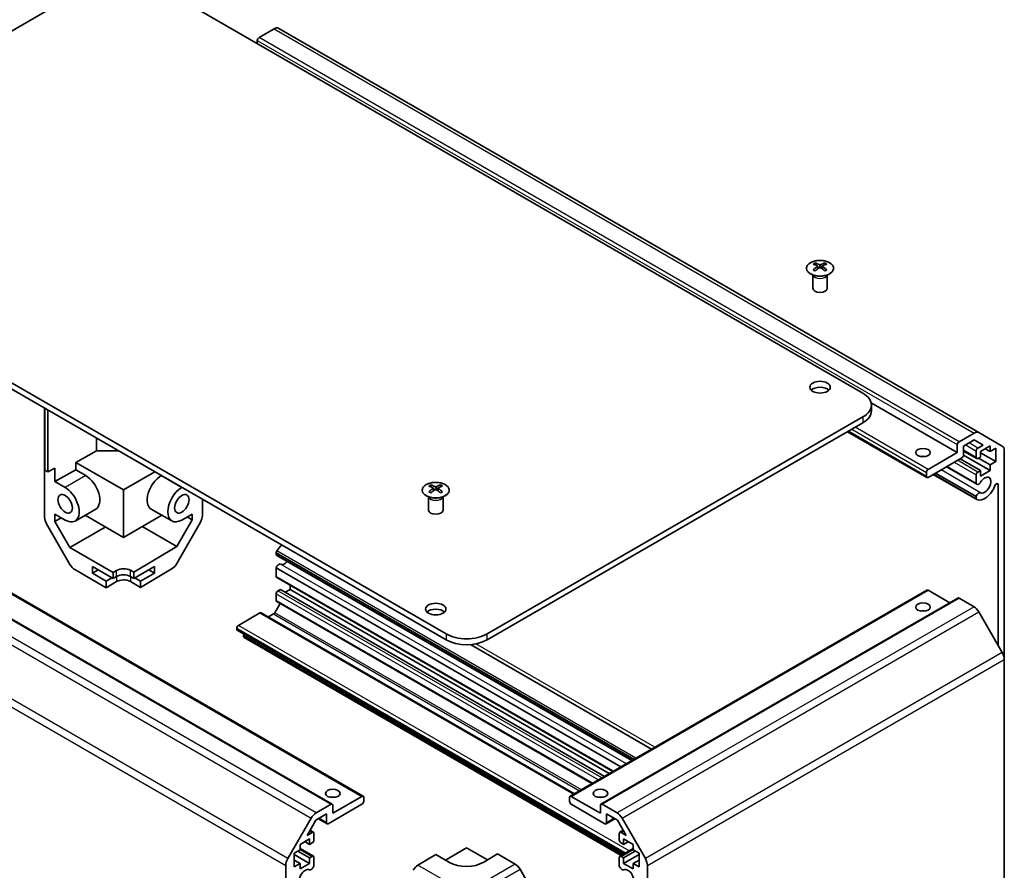
# Model space of a CAD drawing. Units: millimetres. Extents: x 36 to 5963, y 14 to 1004.
# Drawn here: x 682 to 885, y 303 to 478 of the extents above; entities that cross this region are included whole.
import ezdxf

# ---------------------------------------------------------------- set-up
doc = ezdxf.new("R2010")
doc.units = ezdxf.units.MM
doc.header["$LTSCALE"] = 2.5
doc.layers.add('Visible (ISO)', color=7, linetype='Continuous', lineweight=35)
doc.layers.add('Visible Narrow (ISO)', color=7, linetype='Continuous', lineweight=25)

msp = doc.modelspace()

# ---------------------------------------------------------------- linework, layer by layer
at = {"layer": 'Visible (ISO)'}
for p, q in [((621.6392, 442.3555), (699.0674, 487.0587)), ((855.6916, 401.5307), (707.5527, 487.0587)), ((734.332, 476.596), (731.2408, 474.8113)), ((879.5817, 393.4124), (735.332, 476.695)), ((730.8872, 474.1989), (730.8872, 473.5865)), ((769.7781, 351.9285), (621.6392, 437.4566)), ((621.6392, 436.2318), (769.7781, 350.7038)), ((845.8274, 428.3523), (845.8274, 427.9754)), ((847.8781, 428.3523), (847.8781, 427.9754)), ((846.3467, 427.6927), (846.4051, 427.149)), ((846.5356, 427.2395), (846.3861, 427.3258)), ((847.3194, 427.3258), (847.1699, 427.2395)), ((847.3588, 427.6927), (847.3004, 427.149)), ((845.4071, 425.7941), (845.3523, 425.9014)), ((845.3527, 425.9006), (845.3527, 423.1679)), ((848.2984, 425.7941), (848.3532, 425.9014)), ((848.3528, 425.9006), (848.3528, 423.1679)), ((608.4542, 401.7596), (752.704, 318.4769)), ((602.0902, 400.1266), (746.34, 316.8439)), ((687.0466, 375.9857), (687.0466, 398.4688)), ((687.1164, 398.4285), (687.1164, 385.6504)), ((687.7296, 385.2838), (687.7296, 398.0745)), ((875.137, 389.2833), (857.3998, 399.5239)), ((857.4489, 397.8565), (857.4489, 399.0812)), ((778.2634, 351.9285), (855.6916, 396.6317)), ((778.2634, 350.7038), (855.6916, 395.407)), ((697.7777, 389.6613), (697.7777, 392.2733)), ((868.8766, 384.1554), (852.5399, 393.5874)), ((875.4906, 391.5286), (878.5817, 393.3133)), ((878.6403, 391.8774), (876.4098, 390.5896)), ((880.4434, 390.8364), (878.6403, 391.8774)), ((879.5817, 393.4124), (884.4102, 390.6247)), ((697.7777, 389.6613), (693.485, 387.2679)), ((702.3018, 389.6613), (697.7777, 389.6613)), ((875.137, 389.2833), (875.137, 390.9162)), ((876.4098, 390.5896), (876.4098, 388.7934)), ((879.1297, 388.0337), (876.4098, 389.6041)), ((879.0261, 388.2626), (879.0261, 389.6099)), ((879.3797, 390.2222), (880.4434, 390.8364)), ((881.8899, 390.6509), (879.91, 389.5078)), ((881.8899, 389.5078), (880.8999, 390.0793)), ((881.8899, 389.5078), (881.8899, 390.6509)), ((883.092, 390.2018), (881.8899, 389.5078)), ((883.092, 387.4257), (883.092, 390.2018)), ((884.8244, 389.7091), (884.8244, 346.6797)), ((869.1266, 385.8131), (875.137, 389.2833)), ((876.0563, 388.181), (869.1266, 384.1802)), ((879.91, 385.5886), (875.7381, 387.9973)), ((881.8899, 385.5886), (876.4082, 388.7535)), ((879.91, 388.3647), (879.3797, 388.0585)), ((881.8899, 386.7317), (879.4857, 388.1197)), ((879.91, 389.5078), (879.91, 388.3647)), ((883.092, 387.4257), (879.91, 389.2628)), ((687.7296, 385.2838), (687.1164, 385.6504)), ((689.1683, 386.0859), (687.7296, 385.2838)), ((689.1683, 383.3098), (689.1683, 386.0859)), ((689.1683, 383.3098), (693.485, 385.7165)), ((693.485, 387.2679), (693.485, 385.7165)), ((693.485, 387.2679), (703.3101, 381.5953)), ((693.485, 385.7165), (695.5322, 384.5345)), ((879.1618, 382.7595), (872.9138, 386.3667)), ((879.0261, 382.9331), (872.9964, 386.4144)), ((879.3797, 385.2824), (879.91, 385.5886)), ((879.91, 384.4455), (881.8899, 385.5886)), ((879.91, 385.5886), (879.91, 384.4455)), ((881.8899, 386.7317), (883.092, 387.4257)), ((881.8899, 385.5886), (881.8899, 386.7317)), ((703.3101, 381.5953), (709.7912, 385.3372)), ((711.0882, 384.5347), (711.1347, 384.5616)), ((868.7731, 384.3843), (868.7731, 385.2008)), ((879.1618, 379.6082), (870.1848, 384.7911)), ((879.0261, 379.7818), (870.2673, 384.8387)), ((879.0261, 380.2016), (870.6309, 385.0486)), ((879.0261, 382.9331), (879.0261, 384.67)), ((689.1683, 383.3098), (691.2896, 382.0851)), ((703.3101, 381.5953), (703.3101, 371.7974)), ((715.3309, 382.0852), (715.3774, 382.1121)), ((766.6315, 382.6285), (766.6315, 382.2516)), ((767.1508, 381.9689), (767.2092, 381.4252)), ((767.3397, 381.5157), (767.1902, 381.602)), ((768.1234, 381.602), (767.9739, 381.5157)), ((768.1628, 381.9689), (768.1044, 381.4252)), ((768.6821, 382.6285), (768.6821, 382.2516)), ((883.5516, 349.5607), (883.5516, 382.6499)), ((719.5735, 376.3042), (719.5735, 379.6894)), ((766.2111, 380.0703), (766.1564, 380.1775)), ((766.1567, 380.1768), (766.1567, 377.4441)), ((769.1024, 380.0703), (769.1572, 380.1775)), ((769.1568, 380.1768), (769.1568, 377.4441)), ((879.0261, 379.7818), (879.0261, 380.2016)), ((697.5822, 377.6362), (693.3396, 375.1867)), ((709.0382, 377.6364), (713.2809, 375.1869)), ((689.1683, 375.0997), (689.1683, 376.6145)), ((691.2896, 375.3898), (689.1683, 376.6145)), ((689.1683, 375.0997), (690.4802, 375.8571)), ((703.3101, 371.7974), (695.3896, 376.3703)), ((703.3101, 371.7974), (711.2309, 376.3705)), ((717.4522, 375.4135), (714.3209, 369.9263)), ((717.4522, 376.6147), (715.3309, 375.39)), ((716.4119, 376.0141), (717.4522, 375.4135)), ((717.4522, 376.6147), (717.4522, 375.4135)), ((692.2902, 366.2271), (687.4607, 374.592)), ((692.2753, 369.7182), (689.1683, 375.0997)), ((699.527, 373.905), (692.2753, 369.7182)), ((699.527, 373.905), (699.5004, 373.9969)), ((699.6573, 373.9063), (699.527, 373.905)), ((707.2941, 373.9833), (707.0926, 373.9812)), ((707.2941, 373.9833), (707.3346, 374.1209)), ((714.3209, 369.9263), (707.2941, 373.9833)), ((719.168, 374.9255), (714.3231, 366.4353)), ((701.1888, 364.572), (692.2753, 369.7182)), ((714.3209, 369.9263), (705.4314, 364.6148)), ((808.5132, 326.0839), (734.7763, 368.656)), ((734.7763, 368.656), (734.7763, 368.2362)), ((808.1497, 325.874), (734.7763, 368.2362)), ((808.0671, 325.8264), (734.912, 368.0625)), ((696.9461, 364.4489), (696.9461, 365.7961)), ((696.9461, 365.7961), (701.1888, 363.3466)), ((705.4314, 363.3466), (709.674, 365.7961)), ((713.3391, 365.379), (706.8456, 361.4991)), ((709.674, 365.7961), (709.674, 364.4489)), ((805.7841, 324.5083), (734.7763, 365.5047)), ((734.7763, 365.5047), (734.7763, 363.7677)), ((699.7745, 361.4279), (693.2901, 365.1717)), ((696.9461, 364.4489), (698.1128, 365.1225)), ((699.7745, 362.8159), (696.9461, 364.4489)), ((699.7745, 362.8159), (700.9413, 363.4895)), ((701.1888, 364.572), (701.8959, 364.9945)), ((701.1888, 363.3466), (701.1888, 364.572)), ((701.8959, 363.7549), (701.1888, 363.3466)), ((704.7243, 365.023), (705.4314, 364.6148)), ((705.4314, 363.3466), (704.7243, 363.7549)), ((705.4314, 364.6148), (705.4314, 363.3466)), ((705.6789, 363.4895), (706.8456, 362.8159)), ((709.674, 364.4489), (706.8456, 362.8159)), ((709.674, 364.4489), (708.5073, 365.1225)), ((804.1334, 323.5553), (734.8799, 363.5388)), ((699.7745, 361.4279), (699.7745, 362.8159)), ((701.8959, 362.6954), (699.7745, 361.4279)), ((706.8456, 361.4991), (704.7243, 362.7239)), ((706.8456, 362.8159), (706.8456, 361.4991)), ((737.6401, 361.9452), (737.6401, 361.0937)), ((734.7763, 360.1752), (734.7763, 358.8279)), ((735.6602, 361.0937), (735.1299, 360.7875)), ((802.4061, 322.558), (735.6602, 361.0937)), ((737.6401, 361.0937), (736.6502, 360.5222)), ((803.396, 323.1295), (737.6401, 361.0937)), ((795.3375, 318.4769), (868.8766, 360.9348)), ((801.7015, 316.8439), (875.2406, 359.3018)), ((873.5764, 358.3409), (869.1266, 360.91)), ((878.5817, 357.4923), (875.4906, 359.277)), ((735.5885, 358.1899), (734.4941, 356.2942)), ((799.8555, 321.0854), (734.8799, 358.599)), ((731.4356, 356.246), (726.9982, 353.684)), ((796.2419, 318.9991), (731.6856, 356.2707)), ((734.2441, 356.0303), (733.173, 355.4119)), ((884.4102, 348.0736), (879.5817, 356.4367)), ((726.6446, 353.0716), (726.6446, 352.9083)), ((806.5023, 306.6334), (726.7482, 352.6794)), ((728.0588, 351.5611), (728.0588, 351.3978)), ((805.9012, 306.2864), (728.1624, 351.1689)), ((812.1347, 328.1748), (774.8175, 349.7199)), ((884.8244, 239.1119), (884.8244, 346.6797)), ((742.9989, 315.0345), (746.09, 316.8192)), ((752.454, 316.8192), (745.5243, 312.8184)), ((746.4436, 314.9821), (752.454, 318.4522)), ((746.4436, 316.6151), (746.4436, 314.9821)), ((752.8075, 318.2481), (752.8075, 317.4316)), ((795.234, 317.4316), (795.234, 318.2481)), ((795.5875, 318.4522), (801.5979, 314.9821)), ((802.5172, 312.8184), (795.5875, 316.8192)), ((801.5979, 314.9821), (801.5979, 316.6151)), ((801.9515, 316.8192), (805.0426, 315.0345)), ((745.1708, 314.8188), (742.9403, 313.531)), ((745.1708, 313.0225), (745.1708, 314.8188)), ((802.8707, 314.8188), (802.8707, 313.0225)), ((805.1012, 313.531), (802.8707, 314.8188)), ((737.1704, 305.6158), (741.9989, 313.9789)), ((742.9403, 313.531), (741.1372, 310.4079)), ((743.4687, 313.8361), (745.2743, 312.7936)), ((802.7672, 312.7936), (804.5728, 313.8361)), ((806.9043, 310.4079), (805.1012, 313.531)), ((806.0426, 313.9789), (810.8711, 305.6158)), ((741.1372, 310.4079), (742.2009, 311.0221)), ((741.7423, 311.456), (742.4509, 311.0468)), ((742.5545, 310.8179), (742.5545, 309.4707)), ((805.487, 309.4707), (805.487, 310.8179)), ((805.5906, 311.0468), (806.2992, 311.456)), ((805.8406, 311.0221), (806.9043, 310.4079)), ((741.6706, 309.6953), (739.6907, 308.5522)), ((739.6907, 308.5522), (739.6907, 307.4091)), ((740.6807, 309.1237), (741.6706, 308.5522)), ((741.6706, 308.5522), (741.6706, 309.6953)), ((742.2009, 308.8583), (741.6706, 308.5522)), ((806.3709, 308.5522), (805.8406, 308.8583)), ((806.3709, 309.6953), (806.3709, 308.5522)), ((808.3508, 308.5522), (806.3709, 309.6953)), ((806.3709, 308.5522), (807.3608, 309.1237)), ((808.3508, 307.4091), (808.3508, 308.5522)), ((739.6907, 307.4091), (738.4886, 306.715)), ((738.4886, 306.715), (738.4886, 303.939)), ((738.4886, 306.4701), (741.6706, 304.633)), ((739.2665, 307.1641), (741.6706, 305.7761)), ((739.6907, 307.7006), (742.4509, 306.107)), ((763.9918, 304.2669), (767.6568, 306.4567)), ((770.4852, 304.8237), (767.6568, 306.4567)), ((769.667, 305.2961), (774.0208, 307.8097)), ((774.0208, 307.8097), (778.2998, 305.3392)), ((780.3847, 306.585), (777.5563, 304.895)), ((780.3847, 306.585), (784.0407, 304.4742)), ((805.5906, 306.107), (808.3508, 307.7006)), ((806.3709, 305.7761), (808.775, 307.1641)), ((806.3709, 304.633), (809.5529, 306.4701)), ((809.5529, 306.715), (808.3508, 307.4091)), ((809.5529, 303.939), (809.5529, 306.715)), ((738.4886, 305.327), (739.6907, 304.633)), ((738.4886, 303.939), (739.6907, 304.633)), ((739.6907, 304.633), (739.6907, 303.4899)), ((739.6907, 303.4899), (741.6706, 304.633)), ((741.6706, 305.7761), (742.2009, 306.0823)), ((741.6706, 304.633), (741.6706, 305.7761)), ((742.5545, 305.8781), (742.5545, 304.1412)), ((805.487, 304.1412), (805.487, 305.8781)), ((805.8406, 306.0823), (806.3709, 305.7761)), ((806.3709, 305.7761), (806.3709, 304.633)), ((806.3709, 304.633), (808.3508, 303.4899)), ((808.3508, 304.633), (809.5529, 305.327)), ((808.3508, 304.633), (809.5529, 303.939)), ((808.3508, 303.4899), (808.3508, 304.633)), ((736.7562, 273.562), (736.7562, 304.2219)), ((789.8701, 295.0538), (785.0406, 303.4187)), ((811.2853, 304.2219), (811.2853, 273.5618))]:
    msp.add_line(p, q, dxfattribs=at)
for centre, major_axis, ratio, start_param, end_param in [((734.332, 474.963), (1, 1.7321), 0.57735027, 0, 0.78539816), ((731.2408, 474.403), (-0.25, -0.433), 0.57735027, 3.92699082, 5.49778714), ((846.087, 421.9158), (3.2043, 6.7271), 0.62547267, 0.69994966, 0.77562357), ((847.1045, 421.7219), (-4.2226, 6.2245), 0.52483389, 5.52432463, 5.6901366), ((846.601, 421.4312), (3.2346, -6.7906), 0.62547267, 2.47033009, 2.63614206), ((847.1045, 421.4312), (3.2346, 6.7906), 0.62547267, 0.5054506, 0.67126257), ((846.601, 421.7219), (-4.2226, -6.2245), 0.52483389, 3.73464136, 3.90045333), ((847.6185, 421.9158), (3.2043, -6.7271), 0.62547267, 2.36596909, 2.44164299), ((847.1045, 421.4312), (3.2346, 6.7906), 0.62547267, 0.80431066, 0.97012263), ((846.087, 421.0317), (-4.183, 6.1663), 0.52483389, 5.41996363, 5.49563754), ((846.601, 421.7219), (-4.2226, -6.2245), 0.52483389, 4.03350142, 4.19931339), ((847.1045, 421.7219), (-4.2226, 6.2245), 0.52483389, 5.22546457, 5.39127654), ((846.601, 421.4312), (3.2346, -6.7906), 0.62547267, 2.17147002, 2.33728199), ((847.6185, 421.0317), (-4.183, -6.1663), 0.52483389, 3.92914042, 4.00481433), ((846.8527, 423.1679), (-1.5, 0), 0.57735027, 0, 3.14159265), ((846.8527, 401.5307), (-2.1, 0), 0.57735027, 3.67106299, 5.75371497), ((851.4489, 399.0812), (6, 0), 0.57735027, 5.49778714, 7.06858347), ((851.4489, 397.8565), (6, 0), 0.57735027, 5.49778714, 6.28318531), ((878.5817, 391.6803), (1, 1.7321), 0.57735027, 0, 0.78539816), ((875.4906, 391.1204), (0.25, 0.433), 0.57735027, 0.78539816, 2.35619449), ((879.3797, 389.814), (0.25, 0.433), 0.57735027, 0.78539816, 2.35619449), ((883.4102, 388.8926), (1, 1.7321), 0.57735027, 5.49778714, 6.28318531), ((868.066, 387.6503), (-1.5, 0), 0.57735027, 4.37255207, 5.05222589), ((876.0563, 388.5892), (-0.25, -0.433), 0.57735027, 0.78539816, 2.35619449), ((879.3797, 388.4668), (-0.25, -0.433), 0.57735027, 5.49778714, 7.06858347), ((869.1266, 385.4049), (0.25, 0.433), 0.57735027, 0.78539816, 2.35619449), ((695.5322, 381.1869), (2.05, -3.5507), 0.57735027, 0, 2.35619449), ((711.0882, 381.1871), (-2.05, -3.5507), 0.57735027, 3.92699082, 6.28318531), ((869.1266, 384.5884), (-0.25, -0.433), 0.57735027, 5.49778714, 7.06858347), ((879.3797, 384.8742), (0.25, 0.433), 0.57735027, 0.78539816, 2.35619449), ((880.7939, 382.588), (-0.9, -1.5588), 0.57735027, 0.05096733, 4.66142165), ((691.2896, 378.7374), (2.05, -3.5507), 0.57735027, 5.49778714, 8.6393798), ((715.3309, 378.7376), (-2.05, -3.5507), 0.57735027, 3.92699082, 7.06858347), ((766.8911, 376.192), (3.2043, 6.7271), 0.62547267, 0.69994966, 0.77562357), ((767.9086, 375.9981), (-4.2226, 6.2245), 0.52483389, 5.52432463, 5.6901366), ((767.9086, 375.7074), (3.2346, 6.7906), 0.62547267, 0.80431066, 0.97012263), ((767.405, 375.7074), (3.2346, -6.7906), 0.62547267, 2.47033009, 2.63614206), ((767.405, 375.9981), (-4.2226, -6.2245), 0.52483389, 4.03350142, 4.19931339), ((767.9086, 375.7074), (3.2346, 6.7906), 0.62547267, 0.5054506, 0.67126257), ((767.9086, 375.9981), (-4.2226, 6.2245), 0.52483389, 5.22546457, 5.39127654), ((767.405, 375.9981), (-4.2226, -6.2245), 0.52483389, 3.73464136, 3.90045333), ((767.405, 375.7074), (3.2346, -6.7906), 0.62547267, 2.17147002, 2.33728199), ((768.4225, 376.192), (3.2043, -6.7271), 0.62547267, 2.36596909, 2.44164299), ((879.5618, 383.4523), (-0.4, -0.6928), 0.57735027, 5.82492993, 7.8030143), ((880.7939, 382.588), (-1.7, -2.9445), 0.57735027, 0.05096733, 1.85356681), ((883.2047, 382.4496), (0.2453, 0.4249), 0.57735027, 5.49778714, 8.13675211), ((766.8911, 375.3078), (-4.183, 6.1663), 0.52483389, 5.41996363, 5.49563754), ((768.4225, 375.3078), (-4.183, -6.1663), 0.52483389, 3.92914042, 4.00481433), ((879.5618, 380.301), (0.4, 0.6928), 0.57735027, 0.05096733, 2.0290517), ((879.5618, 380.301), (-0.4, -0.6928), 0.57735027, 5.82492993, 6.33415264), ((767.6568, 377.4441), (-1.5, 0), 0.57735027, 0, 3.14159263), ((688.461, 375.1696), (-1, 1.7321), 0.57752615, 0.78555046, 1.57079633), ((718.1593, 375.4877), (-1, -1.7321), 0.57735027, 1.57952297, 2.35619449), ((736.5441, 367.891), (-1.7, -2.9445), 0.57735027, 4.17774722, 4.66142165), ((735.312, 368.7553), (-0.4, -0.6928), 0.57735027, 4.66142165, 5.17064435), ((735.312, 368.7553), (-0.4, -0.6928), 0.57735027, 5.82492993, 6.28318531), ((693.2905, 366.8047), (-1, 1.7321), 0.57752615, 1.57079633, 2.3560422), ((703.3101, 364.178), (1.9999, 0.0308), 0.58733688, 0.77636152, 2.34715785), ((713.3144, 366.9975), (-1, -1.7321), 0.57735027, 0.80285146, 1.57952297), ((735.312, 365.6041), (0.4, 0.6928), 0.57735027, 0.05096733, 2.0290517), ((736.5441, 367.891), (-0.9, -1.5588), 0.57735027, 0.05096733, 1.19086485), ((703.3101, 362.9384), (-2, 0), 0.57735027, 3.92699082, 5.49778714), ((735.1299, 363.9719), (-0.25, -0.433), 0.57735027, 5.49778714, 6.28318531), ((703.3101, 361.8789), (-1.9999, -0.0308), 0.58733688, 3.91795418, 5.4887505), ((735.1299, 360.3793), (-0.25, -0.433), 0.57735027, 3.92699082, 5.49778714), ((869.1266, 360.5018), (-0.25, 0.433), 0.57735027, 5.49778714, 6.28318531), ((875.4906, 358.8688), (-0.25, 0.433), 0.57735027, 5.49778714, 6.28318531), ((735.1299, 359.0321), (-0.25, -0.433), 0.57735027, 5.49778714, 6.28318531), ((878.5817, 355.8593), (-1, 1.7321), 0.57735027, 4.71238898, 5.49778714), ((731.4356, 355.8377), (0.25, 0.433), 0.57735027, 0, 0.78539816), ((734.2441, 356.4386), (-0.25, -0.433), 0.57735027, 0.78539816, 1.57079633), ((767.6568, 355.8069), (-2.1, 0), 0.57735027, 3.67106299, 5.75371497), ((868.066, 355.8069), (-1.5, 0), 0.57735027, 4.37255207, 5.05222589), ((726.9982, 353.2758), (-0.25, -0.433), 0.57735027, 3.92699082, 5.49778714), ((726.9982, 353.1125), (-0.25, -0.433), 0.57735027, 5.49778714, 6.28318531), ((728.4124, 351.7652), (-0.25, -0.433), 0.57735027, 4.79323822, 5.49778714), ((728.4124, 351.6019), (-0.25, -0.433), 0.57735027, 5.49778714, 6.28318531), ((774.0208, 354.378), (-6, 0), 0.57735027, 0.78539816, 2.35619449), ((774.0208, 353.1533), (6, 0), 0.57735027, 3.92699082, 5.49778714), ((883.4102, 347.4962), (-1, 1.7321), 0.57735027, 3.92699082, 4.71238898), ((752.454, 318.0439), (0.25, 0.433), 0.57735027, 5.49778714, 7.06858347), ((746.4436, 317.4316), (-1.5, 0), 0.57735027, 4.37255207, 5.05222589), ((746.09, 316.4109), (0.25, 0.433), 0.57735027, 5.49778714, 7.06858347), ((752.454, 317.2274), (-0.25, -0.433), 0.57735027, 0.78539816, 2.35619449), ((795.5875, 318.0439), (-0.25, 0.433), 0.57735027, 5.49778714, 7.06858347), ((795.5875, 317.2274), (-0.25, 0.433), 0.57735027, 0.78539816, 2.35619449), ((801.5979, 317.4316), (-1.5, 0), 0.57735027, 4.37255207, 5.05222589), ((801.9515, 316.4109), (-0.25, 0.433), 0.57735027, 5.49778714, 7.06858347), ((742.9989, 313.4015), (1, 1.7321), 0.57735027, 0.78539816, 1.57079633), ((805.0426, 313.4015), (1, -1.7321), 0.57735027, 1.57079633, 2.35619449), ((745.5243, 313.2266), (-0.25, -0.433), 0.57735027, 5.49778714, 7.06858347), ((802.5172, 313.2266), (0.25, -0.433), 0.57735027, 5.49778714, 7.06858347), ((742.2009, 310.6138), (0.25, 0.433), 0.57735027, 5.49778714, 7.06858347), ((805.8406, 310.6138), (-0.25, 0.433), 0.57735027, 5.49778714, 7.06858347), ((742.2009, 309.2666), (-0.25, -0.433), 0.57735027, 0.78539816, 2.35619449), ((805.8406, 309.2666), (-0.25, 0.433), 0.57735027, 0.78539816, 2.35619449), ((738.1704, 305.0384), (1, 1.7321), 0.57735027, 1.57079633, 2.35619449), ((742.2009, 305.674), (0.25, 0.433), 0.57735027, 5.49778714, 7.06858347), ((774.0208, 306.9362), (4.9998, 0.0769), 0.58733688, 3.91795418, 5.4887505), ((784.0403, 302.8412), (-1, 1.7321), 0.57752615, 4.71238898, 5.49763485), ((805.8406, 305.674), (-0.25, 0.433), 0.57735027, 5.49778714, 7.06858347), ((809.8711, 305.0384), (1, -1.7321), 0.57735027, 0.78539816, 1.57079633), ((740.7867, 301.7548), (0.9, 1.5588), 0.57735027, 0.05096733, 4.66142165), ((742.0188, 304.0418), (-0.4, -0.6928), 0.57735027, 0.05096733, 2.0290517), ((764.0165, 302.6484), (-1, -1.7321), 0.57735027, 3.94444411, 4.72111563), ((806.0227, 304.0418), (0.4, -0.6928), 0.57735027, 4.25413361, 6.23221797), ((807.2548, 301.7548), (0.9, -1.5588), 0.57735027, 4.76335631, 9.37381063)]:
    msp.add_ellipse(centre, major_axis=major_axis, ratio=ratio, start_param=start_param, end_param=end_param, dxfattribs=at)
for centre, major_axis in [((846.8527, 402.7554), (2.1, 0)), ((868.066, 389.2833), (-1.5, 0)), ((691.2896, 378.7374), (-1.05, 1.8187)), ((715.3309, 378.7376), (1.05, 1.8187)), ((767.6568, 357.0316), (2.1, 0)), ((868.066, 357.4399), (1.5, 0)), ((746.4436, 319.0645), (1.5, 0)), ((801.5979, 319.0645), (1.5, 0))]:
    msp.add_ellipse(centre, major_axis=major_axis, ratio=0.57735027, dxfattribs=at)
for points, knots in [([(848.8187, 426.1177), (849.029, 426.2392), (849.2056, 426.3803), (849.4728, 426.688), (849.5635, 426.8545), (849.6495, 427.195), (849.6451, 427.3689), (849.5425, 427.7069), (849.4443, 427.8708), (849.1638, 428.1731), (848.981, 428.3112), (848.5495, 428.5474), (848.3008, 428.6453), (847.7628, 428.7908), (847.4736, 428.8384), (846.8839, 428.8786), (846.5835, 428.8712), (846.002, 428.8021), (845.7209, 428.7405), (845.2062, 428.569), (844.9728, 428.4593), (844.5773, 428.2025), (844.4153, 428.0556), (844.1796, 427.7393), (844.1058, 427.5701), (844.0544, 427.2274), (844.0762, 427.0541), (844.2125, 426.7203), (844.3271, 426.5599), (844.6378, 426.2675), (844.8342, 426.1357), (845.2889, 425.9145), (845.547, 425.8252), (846.0988, 425.6981), (846.3923, 425.6603), (846.985, 425.6401), (847.2841, 425.6576), (847.8577, 425.7462), (848.1321, 425.8173), (848.538, 425.9714), (848.6851, 426.0406), (848.8187, 426.1177)], [0, 0, 0, 0, 0.32060968, 0.32060968, 0.64072744, 0.64072744, 0.95891785, 0.95891785, 1.27728737, 1.27728737, 1.59750072, 1.59750072, 1.91811185, 1.91811185, 2.23863588, 2.23863588, 2.55908567, 2.55908567, 2.87954744, 2.87954744, 3.20010105, 3.20010105, 3.52069551, 3.52069551, 3.84055924, 3.84055924, 4.15845831, 4.15845831, 4.47722405, 4.47722405, 4.79759961, 4.79759961, 5.11820536, 5.11820536, 5.43871051, 5.43871051, 5.75915574, 5.75915574, 6.07962925, 6.07962925, 6.28318531, 6.28318531, 6.28318531, 6.28318531]), ([(846.2885, 427.5986), (846.3062, 427.6103), (846.3216, 427.6246), (846.3421, 427.6549), (846.3471, 427.6709), (846.3471, 427.7002), (846.3421, 427.7154), (846.3216, 427.7425), (846.3062, 427.7545), (846.2885, 427.7635)], [0.0307191633, 0.0307191633, 0.0307191633, 0.0307191633, 0.0383195288, 0.0383195288, 0.0459198942, 0.0459198942, 0.0535202597, 0.0535202597, 0.0611206252, 0.0611206252, 0.0611206252, 0.0611206252]), ([(846.7099, 428.0068), (846.7279, 427.9979), (846.7506, 427.9902), (846.8004, 427.98), (846.8274, 427.9775), (846.8781, 427.9775), (846.9051, 427.98), (846.9549, 427.9902), (846.9776, 427.9979), (846.9956, 428.0068)], [0.0307191633, 0.0307191633, 0.0307191633, 0.0307191633, 0.0383195288, 0.0383195288, 0.0459198942, 0.0459198942, 0.0535202597, 0.0535202597, 0.0611206252, 0.0611206252, 0.0611206252, 0.0611206252]), ([(846.9956, 427.3552), (846.9776, 427.3669), (846.9549, 427.3769), (846.9051, 427.3903), (846.8781, 427.3936), (846.8274, 427.3936), (846.8004, 427.3903), (846.7506, 427.3769), (846.7279, 427.3669), (846.7099, 427.3552)], [0.0307191633, 0.0307191633, 0.0307191633, 0.0307191633, 0.0383195288, 0.0383195288, 0.0459198942, 0.0459198942, 0.0535202597, 0.0535202597, 0.0611206252, 0.0611206252, 0.0611206252, 0.0611206252]), ([(847.417, 427.7635), (847.3993, 427.7545), (847.3839, 427.7425), (847.3634, 427.7154), (847.3584, 427.7002), (847.3584, 427.6709), (847.3634, 427.6549), (847.3839, 427.6246), (847.3993, 427.6103), (847.417, 427.5986)], [0.0307191633, 0.0307191633, 0.0307191633, 0.0307191633, 0.0383195288, 0.0383195288, 0.0459198942, 0.0459198942, 0.0535202597, 0.0535202597, 0.0611206252, 0.0611206252, 0.0611206252, 0.0611206252]), ([(765.6909, 382.6755), (765.4805, 382.554), (765.304, 382.4129), (765.0368, 382.1052), (764.946, 381.9388), (764.8601, 381.5982), (764.8644, 381.4243), (764.967, 381.0863), (765.0652, 380.9224), (765.3457, 380.6201), (765.5285, 380.482), (765.96, 380.2458), (766.2087, 380.1479), (766.7468, 380.0024), (767.036, 379.9548), (767.6256, 379.9146), (767.926, 379.922), (768.5076, 379.9911), (768.7887, 380.0527), (769.3033, 380.2242), (769.5367, 380.3339), (769.9322, 380.5907), (770.0942, 380.7377), (770.3299, 381.0539), (770.4037, 381.2231), (770.4551, 381.5658), (770.4333, 381.7391), (770.297, 382.0729), (770.1824, 382.2333), (769.8718, 382.5257), (769.6753, 382.6575), (769.2207, 382.8787), (768.9625, 382.968), (768.4107, 383.0951), (768.1172, 383.1329), (767.5245, 383.1531), (767.2255, 383.1356), (766.6519, 383.047), (766.3774, 382.9759), (765.9715, 382.8218), (765.8244, 382.7526), (765.6909, 382.6755)], [0, 0, 0, 0, 0.32060968, 0.32060968, 0.64072744, 0.64072744, 0.95891785, 0.95891785, 1.27728737, 1.27728737, 1.59750072, 1.59750072, 1.91811185, 1.91811185, 2.23863588, 2.23863588, 2.55908567, 2.55908567, 2.87954744, 2.87954744, 3.20010105, 3.20010105, 3.52069551, 3.52069551, 3.84055924, 3.84055924, 4.15845831, 4.15845831, 4.47722405, 4.47722405, 4.79759961, 4.79759961, 5.11820536, 5.11820536, 5.43871051, 5.43871051, 5.75915574, 5.75915574, 6.07962925, 6.07962925, 6.28318531, 6.28318531, 6.28318531, 6.28318531]), ([(767.0925, 381.8748), (767.1103, 381.8865), (767.1257, 381.9008), (767.1461, 381.9311), (767.1512, 381.9471), (767.1512, 381.9764), (767.1461, 381.9916), (767.1257, 382.0187), (767.1103, 382.0307), (767.0925, 382.0397)], [0.0307191633, 0.0307191633, 0.0307191633, 0.0307191633, 0.0383195288, 0.0383195288, 0.0459198942, 0.0459198942, 0.0535202597, 0.0535202597, 0.0611206252, 0.0611206252, 0.0611206252, 0.0611206252]), ([(767.514, 382.283), (767.532, 382.2741), (767.5547, 382.2664), (767.6044, 382.2562), (767.6315, 382.2537), (767.6821, 382.2537), (767.7092, 382.2562), (767.7589, 382.2664), (767.7816, 382.2741), (767.7996, 382.283)], [0.0307191633, 0.0307191633, 0.0307191633, 0.0307191633, 0.0383195288, 0.0383195288, 0.0459198942, 0.0459198942, 0.0535202597, 0.0535202597, 0.0611206252, 0.0611206252, 0.0611206252, 0.0611206252]), ([(767.7996, 381.6314), (767.7816, 381.643), (767.7589, 381.6531), (767.7092, 381.6665), (767.6821, 381.6698), (767.6315, 381.6698), (767.6044, 381.6665), (767.5547, 381.6531), (767.532, 381.643), (767.514, 381.6314)], [0.0307191633, 0.0307191633, 0.0307191633, 0.0307191633, 0.0383195288, 0.0383195288, 0.0459198942, 0.0459198942, 0.0535202597, 0.0535202597, 0.0611206252, 0.0611206252, 0.0611206252, 0.0611206252]), ([(768.2211, 382.0397), (768.2033, 382.0307), (768.1879, 382.0187), (768.1674, 381.9916), (768.1624, 381.9764), (768.1624, 381.9471), (768.1674, 381.9311), (768.1879, 381.9008), (768.2033, 381.8865), (768.2211, 381.8748)], [0.0307191633, 0.0307191633, 0.0307191633, 0.0307191633, 0.0383195288, 0.0383195288, 0.0459198942, 0.0459198942, 0.0535202597, 0.0535202597, 0.0611206252, 0.0611206252, 0.0611206252, 0.0611206252])]:
    msp.add_open_spline(points, degree=3, knots=knots, dxfattribs=at)
at = {"layer": 'Visible Narrow (ISO)'}
for p, q in [((875.4906, 391.5286), (731.2408, 474.8113)), ((734.332, 476.596), (878.5817, 393.3133)), ((730.8872, 474.1989), (875.137, 390.9162)), ((846.2885, 427.5986), (846.3252, 427.0919)), ((846.7099, 428.0068), (846.6603, 427.3229)), ((846.9956, 428.0068), (847.0452, 427.3229)), ((847.417, 427.5986), (847.3803, 427.0919)), ((601.8402, 400.1018), (746.09, 316.8192)), ((608.2042, 401.7348), (752.454, 318.4522)), ((742.9989, 315.0345), (598.7491, 398.3171)), ((597.7491, 397.2615), (741.9989, 313.9789)), ((855.6916, 396.6317), (855.6916, 395.407)), ((868.7731, 384.3843), (852.6864, 393.6719)), ((853.3935, 394.0802), (868.7731, 385.2008)), ((869.1266, 385.8131), (854.1006, 394.4884)), ((879.0261, 388.2626), (876.4098, 389.7732)), ((876.8694, 390.855), (879.0261, 389.6099)), ((879.3797, 390.2222), (877.5765, 391.2633)), ((737.1704, 305.6158), (592.9207, 388.8984)), ((879.3797, 385.2824), (875.2077, 387.6911)), ((592.5064, 387.5046), (736.7562, 304.2219)), ((879.9409, 381.0047), (871.7837, 385.7142)), ((874.5006, 387.2828), (879.0261, 384.67)), ((695.5322, 384.5345), (691.2896, 382.0851)), ((711.0882, 384.5347), (715.3309, 382.0852)), ((767.0925, 381.8748), (767.1293, 381.3681)), ((767.514, 382.283), (767.4643, 381.5991)), ((767.7996, 382.283), (767.8493, 381.5991)), ((768.2211, 381.8748), (768.1843, 381.3681)), ((883.5516, 382.6499), (883.2047, 382.8501)), ((808.9079, 326.3118), (734.9329, 369.0213)), ((806.937, 325.1739), (735.6911, 366.3078)), ((701.8959, 363.7549), (701.8959, 364.9945)), ((701.8959, 363.7549), (701.8959, 362.6954)), ((704.7243, 363.7549), (704.7243, 365.023)), ((704.7243, 363.7549), (704.7243, 362.7239)), ((804.2799, 323.6398), (734.7763, 363.7677)), ((734.7763, 360.1752), (801.1686, 321.8435)), ((801.8757, 322.2518), (735.1299, 360.7875)), ((795.5875, 318.4522), (869.1266, 360.91)), ((801.9515, 316.8192), (875.4906, 359.277)), ((800.0019, 321.1699), (734.7763, 358.8279)), ((878.5817, 357.4923), (805.0426, 315.0345)), ((731.4356, 356.246), (796.0955, 318.9145)), ((734.2441, 356.0303), (797.313, 319.6175)), ((797.6665, 319.8216), (734.4941, 356.2942)), ((806.0426, 313.9789), (879.5817, 356.4367)), ((726.6446, 353.0716), (806.7901, 306.7996)), ((807.4972, 307.2078), (726.9982, 353.684)), ((806.6487, 306.7179), (726.6446, 352.9083)), ((728.0588, 351.5611), (806.1891, 306.4526)), ((806.0477, 306.3709), (728.0588, 351.3978)), ((769.7781, 351.9285), (769.7781, 350.7038)), ((778.2634, 350.7038), (778.2634, 351.9285)), ((812.8177, 328.5691), (775.9261, 349.8685)), ((884.4102, 348.0736), (810.8711, 305.6158)), ((811.2853, 304.2219), (884.8244, 346.6797)), ((745.1708, 313.0225), (743.6152, 313.9206)), ((804.4263, 313.9206), (802.8707, 313.0225)), ((741.6691, 311.3291), (742.2009, 311.0221)), ((805.8406, 311.0221), (806.3724, 311.3291)), ((739.6907, 307.5315), (742.2009, 306.0823)), ((805.8406, 306.0823), (808.3508, 307.5315)), ((784.0407, 304.4742), (777.1904, 300.5191)), ((770.5981, 300.4527), (763.9918, 304.2669)), ((778.1799, 299.4577), (785.0406, 303.4187))]:
    msp.add_line(p, q, dxfattribs=at)
for centre, major_axis in [((846.8527, 427.2661), (-2.7768, 0)), ((767.6568, 381.5423), (2.7768, 0))]:
    msp.add_ellipse(centre, major_axis=major_axis, ratio=0.57735027, dxfattribs=at)
for centre, major_axis, start_param, end_param in [((846.8527, 426.0099), (-1.5, 0), 0.18535428, 2.95623838), ((846.8527, 426.0402), (1.5072, 0), 3.42832817, 5.99644979), ((767.6568, 380.2861), (-1.5, 0), 0.18535428, 2.95623838), ((767.6568, 380.3164), (1.5072, 0), 3.42832817, 5.99644979)]:
    msp.add_ellipse(centre, major_axis=major_axis, ratio=0.57735027, start_param=start_param, end_param=end_param, dxfattribs=at)

doc.saveas('drawing.dxf')
